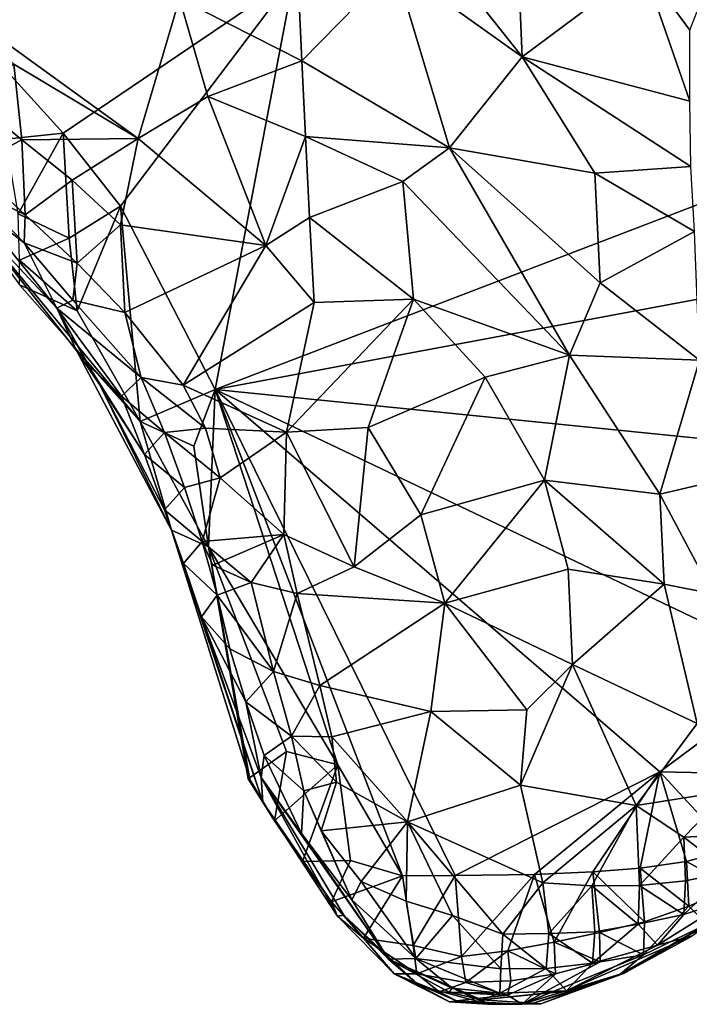
# Model space of a CAD drawing. Units: metres. Extents: x 22.74 to 28.21, y -0.53 to 2.06.
# Drawn here: x 25 to 25.29, y -0.32 to 0.1 of the extents above; entities that cross this region are included whole.
import ezdxf

# ---------------------------------------------------------------- set-up
doc = ezdxf.new("R2010")
doc.units = ezdxf.units.M

msp = doc.modelspace()

# ---------------------------------------------------------------- linework, layer by layer
at = {"layer": '1'}
for points in [[(25.1441, 0.17316, 9.73288), (25.21543, 0.08321, 9.66632), (25.21149, 0.17697, 9.7925)], [(25.21149, 0.17697, 9.7925), (25.21543, 0.08321, 9.66632), (25.26648, 0.12145, 9.76495)], [(25.1617, 0.12164, 9.67413), (25.21543, 0.08321, 9.66632), (25.1441, 0.17316, 9.73288)], [(25.26648, 0.12145, 9.76495), (25.28611, 0.09445, 9.74722), (25.29891, 0.12759, 9.78045)], [(25.12096, 0.11236, 9.64111), (25.12237, 0.08158, 9.6128), (25.1617, 0.12164, 9.67413)], [(25.1617, 0.12164, 9.67413), (25.12237, 0.08158, 9.6128), (25.18469, 0.0449, 9.60417)], [(25.1617, 0.12164, 9.67413), (25.18469, 0.0449, 9.60417), (25.21543, 0.08321, 9.66632)], [(25.26648, 0.12145, 9.76495), (25.21543, 0.08321, 9.66632), (25.28618, 0.06451, 9.7146)], [(25.28611, 0.09445, 9.74722), (25.26648, 0.12145, 9.76495), (25.28618, 0.06451, 9.7146)], [(25.02169, 0.05104, 9.25587), (24.97398, 0.10346, 9.25353), (25.11908, 0.11698, 9.25455)], [(25.02169, 0.05104, 9.25587), (25.11908, 0.11698, 9.25455), (25.0459, 0.02016, 9.25554)], [(25.0459, 0.02016, 9.25554), (25.11908, 0.11698, 9.25455), (25.08578, -0.05724, 9.25914)], [(25.08578, -0.05724, 9.25914), (25.11908, 0.11698, 9.25455), (25.5124, 0.10639, 9.25426)], [(25.12096, 0.11236, 9.64111), (25.07072, 0.10783, 9.62152), (25.12237, 0.08158, 9.6128)], [(24.9777, 0.10348, 9.61223), (25.05333, 0.04872, 9.58026), (25.07072, 0.10783, 9.62152)], [(25.07072, 0.10783, 9.62152), (25.05333, 0.04872, 9.58026), (25.08278, 0.06646, 9.59329)], [(25.07072, 0.10783, 9.62152), (25.08278, 0.06646, 9.59329), (25.12237, 0.08158, 9.6128)], [(25.08578, -0.05724, 9.25914), (25.5124, 0.10639, 9.25426), (25.56398, 0.03227, 9.25853)], [(24.99751, 0.04853, 9.25842), (24.97398, 0.10346, 9.25353), (25.02169, 0.05104, 9.25587)], [(24.9777, 0.10348, 9.61223), (25.00093, 0.08015, 9.6001), (25.05333, 0.04872, 9.58026)], [(25.21543, 0.08321, 9.66632), (25.18469, 0.0449, 9.60417), (25.24605, 0.03414, 9.63368)], [(25.21543, 0.08321, 9.66632), (25.24605, 0.03414, 9.63368), (25.28655, 0.03695, 9.67869)], [(25.21543, 0.08321, 9.66632), (25.28655, 0.03695, 9.67869), (25.28618, 0.06451, 9.7146)], [(25.00093, 0.08015, 9.6001), (24.98296, 0.06562, 9.58466), (25.00421, 0.04824, 9.57729)], [(25.00093, 0.08015, 9.6001), (25.00421, 0.04824, 9.57729), (25.05333, 0.04872, 9.58026)], [(25.12237, 0.08158, 9.6128), (25.08278, 0.06646, 9.59329), (25.12399, 0.04961, 9.58715)], [(25.12237, 0.08158, 9.6128), (25.12399, 0.04961, 9.58715), (25.18469, 0.0449, 9.60417)], [(24.98296, 0.06562, 9.58466), (24.98325, 0.03738, 9.54939), (25.00421, 0.04824, 9.57729)], [(25.08278, 0.06646, 9.59329), (25.05333, 0.04872, 9.58026), (25.1072, 0.00362, 9.56195)], [(25.08278, 0.06646, 9.59329), (25.1072, 0.00362, 9.56195), (25.12399, 0.04961, 9.58715)], [(25.00268, 0.01697, 9.26655), (24.99751, 0.04853, 9.25842), (25.02169, 0.05104, 9.25587)], [(25.00268, 0.01697, 9.26655), (25.02169, 0.05104, 9.25587), (25.02419, 0.00672, 9.26125)], [(25.02419, 0.00672, 9.26125), (25.02169, 0.05104, 9.25587), (25.0459, 0.02016, 9.25554)], [(25.00421, 0.04824, 9.57729), (24.98325, 0.03738, 9.54939), (25.00564, 0.01654, 9.55051)], [(25.00421, 0.04824, 9.57729), (25.02547, 0.03122, 9.5689), (25.05333, 0.04872, 9.58026)], [(25.00421, 0.04824, 9.57729), (25.00564, 0.01654, 9.55051), (25.02547, 0.03122, 9.5689)], [(25.02547, 0.03122, 9.5689), (25.04593, 0.01229, 9.5635), (25.05333, 0.04872, 9.58026)], [(25.05333, 0.04872, 9.58026), (25.04593, 0.01229, 9.5635), (25.1072, 0.00362, 9.56195)], [(25.12399, 0.04961, 9.58715), (25.1072, 0.00362, 9.56195), (25.12563, 0.01537, 9.56595)], [(25.12399, 0.04961, 9.58715), (25.12563, 0.01537, 9.56595), (25.16507, 0.0306, 9.585)], [(25.18469, 0.0449, 9.60417), (25.12399, 0.04961, 9.58715), (25.16507, 0.0306, 9.585)], [(25.18469, 0.0449, 9.60417), (25.16507, 0.0306, 9.585), (25.23528, -0.04267, 9.56149)], [(25.18469, 0.0449, 9.60417), (25.23528, -0.04267, 9.56149), (25.2483, -0.01219, 9.59173)], [(25.24605, 0.03414, 9.63368), (25.18469, 0.0449, 9.60417), (25.2483, -0.01219, 9.59173)], [(24.98325, 0.03738, 9.54939), (24.98303, 0.02761, 9.52274), (25.00564, 0.01654, 9.55051)], [(25.28655, 0.03695, 9.67869), (25.24605, 0.03414, 9.63368), (25.28807, 0.00948, 9.64415)], [(25.24605, 0.03414, 9.63368), (25.2483, -0.01219, 9.59173), (25.28807, 0.00948, 9.64415)], [(25.02547, 0.03122, 9.5689), (25.00564, 0.01654, 9.55051), (25.02765, -0.00388, 9.54997)], [(25.02547, 0.03122, 9.5689), (25.02765, -0.00388, 9.54997), (25.04593, 0.01229, 9.5635)], [(25.40781, -0.08968, 9.26034), (25.08578, -0.05724, 9.25914), (25.56398, 0.03227, 9.25853)], [(25.16507, 0.0306, 9.585), (25.12563, 0.01537, 9.56595), (25.16957, -0.01906, 9.55228)], [(25.16507, 0.0306, 9.585), (25.16957, -0.01906, 9.55228), (25.23528, -0.04267, 9.56149)], [(24.98303, 0.02761, 9.52274), (24.98291, 0.02184, 9.48848), (25.00517, 0.00474, 9.52756)], [(24.98303, 0.02761, 9.52274), (25.00517, 0.00474, 9.52756), (25.00564, 0.01654, 9.55051)], [(24.98291, 0.02184, 9.48848), (24.98126, 0.01735, 9.40391), (25.01903, -0.02289, 9.50524)], [(25.00517, 0.00474, 9.52756), (24.98291, 0.02184, 9.48848), (25.01903, -0.02289, 9.50524)], [(25.0033, -0.01297, 9.29359), (25.05421, -0.07074, 9.26343), (24.98126, 0.01735, 9.40391)], [(24.98126, 0.01735, 9.40391), (25.05421, -0.07074, 9.26343), (25.02733, -0.04073, 9.39823)], [(25.01903, -0.02289, 9.50524), (24.98126, 0.01735, 9.40391), (25.02733, -0.04073, 9.39823)], [(25.00329, -0.00259, 9.27577), (25.00268, 0.01697, 9.26655), (25.02419, 0.00672, 9.26125)], [(25.0276, -0.02398, 9.26637), (25.02419, 0.00672, 9.26125), (25.0459, 0.02016, 9.25554)], [(25.0276, -0.02398, 9.26637), (25.0459, 0.02016, 9.25554), (25.05421, -0.07074, 9.26343)], [(25.05421, -0.07074, 9.26343), (25.0459, 0.02016, 9.25554), (25.08578, -0.05724, 9.25914)], [(25.00564, 0.01654, 9.55051), (25.00517, 0.00474, 9.52756), (25.02765, -0.00388, 9.54997)], [(25.12757, -0.02053, 9.54697), (25.12563, 0.01537, 9.56595), (25.1072, 0.00362, 9.56195)], [(25.12563, 0.01537, 9.56595), (25.12757, -0.02053, 9.54697), (25.16957, -0.01906, 9.55228)], [(25.04593, 0.01229, 9.5635), (25.02765, -0.00388, 9.54997), (25.04767, -0.02474, 9.5483)], [(25.1072, 0.00362, 9.56195), (25.04593, 0.01229, 9.5635), (25.04767, -0.02474, 9.5483)], [(25.28807, 0.00948, 9.64415), (25.2483, -0.01219, 9.59173), (25.29019, -0.04485, 9.5949)], [(25.00329, -0.00259, 9.27577), (25.02419, 0.00672, 9.26125), (25.0276, -0.02398, 9.26637)], [(25.02575, -0.01949, 9.53308), (25.00517, 0.00474, 9.52756), (25.01903, -0.02289, 9.50524)], [(25.00517, 0.00474, 9.52756), (25.02575, -0.01949, 9.53308), (25.02765, -0.00388, 9.54997)], [(25.07226, -0.05538, 9.53349), (25.1072, 0.00362, 9.56195), (25.04767, -0.02474, 9.5483)], [(25.1072, 0.00362, 9.56195), (25.07226, -0.05538, 9.53349), (25.12757, -0.02053, 9.54697)], [(25.0033, -0.01297, 9.29359), (25.00329, -0.00259, 9.27577), (25.0276, -0.02398, 9.26637)], [(25.02765, -0.00388, 9.54997), (25.02575, -0.01949, 9.53308), (25.04767, -0.02474, 9.5483)], [(25.23528, -0.04267, 9.56149), (25.29019, -0.04485, 9.5949), (25.2483, -0.01219, 9.59173)], [(25.05421, -0.07074, 9.26343), (25.0033, -0.01297, 9.29359), (25.0276, -0.02398, 9.26637)], [(25.05461, -0.05208, 9.52546), (25.02575, -0.01949, 9.53308), (25.01903, -0.02289, 9.50524)], [(25.02575, -0.01949, 9.53308), (25.05461, -0.05208, 9.52546), (25.04767, -0.02474, 9.5483)], [(25.07226, -0.05538, 9.53349), (25.11587, -0.07526, 9.51992), (25.12757, -0.02053, 9.54697)], [(25.11587, -0.07526, 9.51992), (25.15032, -0.07323, 9.52218), (25.16957, -0.01906, 9.55228)], [(25.12757, -0.02053, 9.54697), (25.11587, -0.07526, 9.51992), (25.16957, -0.01906, 9.55228)], [(25.15032, -0.07323, 9.52218), (25.19972, -0.05204, 9.54159), (25.16957, -0.01906, 9.55228)], [(25.16957, -0.01906, 9.55228), (25.19972, -0.05204, 9.54159), (25.23528, -0.04267, 9.56149)], [(25.03729, -0.05555, 9.42521), (25.01903, -0.02289, 9.50524), (25.02733, -0.04073, 9.39823)], [(25.01903, -0.02289, 9.50524), (25.03729, -0.05555, 9.42521), (25.03189, -0.04655, 9.47384)], [(25.0463, -0.06004, 9.49699), (25.05461, -0.05208, 9.52546), (25.01903, -0.02289, 9.50524)], [(25.0463, -0.06004, 9.49699), (25.01903, -0.02289, 9.50524), (25.03189, -0.04655, 9.47384)], [(25.04767, -0.02474, 9.5483), (25.05461, -0.05208, 9.52546), (25.07226, -0.05538, 9.53349)], [(25.0674, -0.11664, 9.42517), (25.03729, -0.05555, 9.42521), (25.02733, -0.04073, 9.39823)], [(25.0674, -0.11664, 9.42517), (25.02733, -0.04073, 9.39823), (25.05421, -0.07074, 9.26343)], [(25.19972, -0.05204, 9.54159), (25.22478, -0.09545, 9.52835), (25.23528, -0.04267, 9.56149)], [(25.23528, -0.04267, 9.56149), (25.22478, -0.09545, 9.52835), (25.27347, -0.10141, 9.54946)], [(25.23528, -0.04267, 9.56149), (25.27347, -0.10141, 9.54946), (25.29019, -0.04485, 9.5949)], [(25.29019, -0.04485, 9.5949), (25.27347, -0.10141, 9.54946), (25.31371, -0.09202, 9.58128)], [(25.03729, -0.05555, 9.42521), (25.05605, -0.08457, 9.48182), (25.03189, -0.04655, 9.47384)], [(25.05605, -0.08457, 9.48182), (25.0463, -0.06004, 9.49699), (25.03189, -0.04655, 9.47384)], [(25.05461, -0.05208, 9.52546), (25.0463, -0.06004, 9.49699), (25.06451, -0.07534, 9.51202)], [(25.05461, -0.05208, 9.52546), (25.06451, -0.07534, 9.51202), (25.08175, -0.07354, 9.52188)], [(25.07226, -0.05538, 9.53349), (25.05461, -0.05208, 9.52546), (25.08175, -0.07354, 9.52188)], [(25.15032, -0.07323, 9.52218), (25.17267, -0.11017, 9.50926), (25.19972, -0.05204, 9.54159)], [(25.19972, -0.05204, 9.54159), (25.17267, -0.11017, 9.50926), (25.22478, -0.09545, 9.52835)], [(25.05605, -0.08457, 9.48182), (25.03729, -0.05555, 9.42521), (25.06451, -0.10806, 9.46977)], [(25.06451, -0.10806, 9.46977), (25.03729, -0.05555, 9.42521), (25.0674, -0.11664, 9.42517)], [(25.07684, -0.08118, 9.26062), (25.05421, -0.07074, 9.26343), (25.08578, -0.05724, 9.25914)], [(25.07226, -0.05538, 9.53349), (25.08175, -0.07354, 9.52188), (25.11587, -0.07526, 9.51992)], [(25.08296, -0.12356, 9.26154), (25.07684, -0.08118, 9.26062), (25.08578, -0.05724, 9.25914)], [(25.13757, -0.21564, 9.26223), (25.08296, -0.12356, 9.26154), (25.08578, -0.05724, 9.25914)], [(25.16483, -0.26258, 9.26243), (25.13757, -0.21564, 9.26223), (25.08578, -0.05724, 9.25914)], [(25.18705, -0.26239, 9.26197), (25.16483, -0.26258, 9.26243), (25.08578, -0.05724, 9.25914)], [(25.18705, -0.26239, 9.26197), (25.08578, -0.05724, 9.25914), (25.27346, -0.21866, 9.26184)], [(25.27346, -0.21866, 9.26184), (25.08578, -0.05724, 9.25914), (25.33238, -0.17479, 9.26074)], [(25.33238, -0.17479, 9.26074), (25.08578, -0.05724, 9.25914), (25.40781, -0.08968, 9.26034)], [(25.0463, -0.06004, 9.49699), (25.05605, -0.08457, 9.48182), (25.06451, -0.07534, 9.51202)], [(25.05421, -0.07074, 9.26343), (25.07684, -0.08118, 9.26062), (25.08296, -0.12356, 9.26154)], [(25.0674, -0.11664, 9.42517), (25.05421, -0.07074, 9.26343), (25.08296, -0.12356, 9.26154)], [(25.08175, -0.07354, 9.52188), (25.06451, -0.07534, 9.51202), (25.08792, -0.09448, 9.51279)], [(25.08175, -0.07354, 9.52188), (25.08792, -0.09448, 9.51279), (25.11587, -0.07526, 9.51992)], [(25.11587, -0.07526, 9.51992), (25.14449, -0.13208, 9.50147), (25.15032, -0.07323, 9.52218)], [(25.15032, -0.07323, 9.52218), (25.14449, -0.13208, 9.50147), (25.17267, -0.11017, 9.50926)], [(25.06451, -0.07534, 9.51202), (25.05605, -0.08457, 9.48182), (25.07287, -0.09862, 9.50044)], [(25.06451, -0.07534, 9.51202), (25.07287, -0.09862, 9.50044), (25.08792, -0.09448, 9.51279)], [(25.11587, -0.07526, 9.51992), (25.08792, -0.09448, 9.51279), (25.11479, -0.11835, 9.50859)], [(25.11587, -0.07526, 9.51992), (25.11479, -0.11835, 9.50859), (25.14449, -0.13208, 9.50147)], [(25.05605, -0.08457, 9.48182), (25.06451, -0.10806, 9.46977), (25.07287, -0.09862, 9.50044)], [(25.07287, -0.09862, 9.50044), (25.08032, -0.12141, 9.49154), (25.08792, -0.09448, 9.51279)], [(25.08792, -0.09448, 9.51279), (25.08032, -0.12141, 9.49154), (25.11479, -0.11835, 9.50859)], [(25.17267, -0.11017, 9.50926), (25.18274, -0.14738, 9.4995), (25.22478, -0.09545, 9.52835)], [(25.22478, -0.09545, 9.52835), (25.18274, -0.14738, 9.4995), (25.23475, -0.13299, 9.51785)], [(25.22478, -0.09545, 9.52835), (25.23475, -0.13299, 9.51785), (25.27523, -0.13933, 9.53665)], [(25.22478, -0.09545, 9.52835), (25.27523, -0.13933, 9.53665), (25.27347, -0.10141, 9.54946)], [(25.27347, -0.10141, 9.54946), (25.29589, -0.14342, 9.5477), (25.31371, -0.09202, 9.58128)], [(25.07287, -0.09862, 9.50044), (25.06451, -0.10806, 9.46977), (25.08032, -0.12141, 9.49154)], [(25.27347, -0.10141, 9.54946), (25.27523, -0.13933, 9.53665), (25.29589, -0.14342, 9.5477)], [(25.06451, -0.10806, 9.46977), (25.0674, -0.11664, 9.42517), (25.07244, -0.13072, 9.45932)], [(25.06451, -0.10806, 9.46977), (25.07244, -0.13072, 9.45932), (25.08032, -0.12141, 9.49154)], [(25.14449, -0.13208, 9.50147), (25.18274, -0.14738, 9.4995), (25.17267, -0.11017, 9.50926)], [(25.07244, -0.13072, 9.45932), (25.0674, -0.11664, 9.42517), (25.08002, -0.15321, 9.44961)], [(25.10592, -0.23147, 9.33098), (25.08002, -0.15321, 9.44961), (25.0674, -0.11664, 9.42517)], [(25.0674, -0.11664, 9.42517), (25.10041, -0.2219, 9.29918), (25.10592, -0.23147, 9.33098)], [(25.0674, -0.11664, 9.42517), (25.08296, -0.12356, 9.26154), (25.10041, -0.2219, 9.29918)], [(25.11479, -0.11835, 9.50859), (25.08032, -0.12141, 9.49154), (25.08487, -0.13141, 9.51573)], [(25.10108, -0.13874, 9.50042), (25.11479, -0.11835, 9.50859), (25.08487, -0.13141, 9.51573)], [(25.11479, -0.11835, 9.50859), (25.10108, -0.13874, 9.50042), (25.12043, -0.14337, 9.5016)], [(25.11479, -0.11835, 9.50859), (25.12043, -0.14337, 9.5016), (25.14449, -0.13208, 9.50147)], [(25.08032, -0.12141, 9.49154), (25.07244, -0.13072, 9.45932), (25.08661, -0.14407, 9.4837)], [(25.08487, -0.13141, 9.51573), (25.08032, -0.12141, 9.49154), (25.10108, -0.13874, 9.50042)], [(25.08032, -0.12141, 9.49154), (25.08661, -0.14407, 9.4837), (25.10108, -0.13874, 9.50042)], [(25.09981, -0.2215, 9.27953), (25.10041, -0.2219, 9.29918), (25.08296, -0.12356, 9.26154)], [(25.11589, -0.21004, 9.26425), (25.09981, -0.2215, 9.27953), (25.08296, -0.12356, 9.26154)], [(25.11589, -0.21004, 9.26425), (25.08296, -0.12356, 9.26154), (25.13757, -0.21564, 9.26223)], [(25.07244, -0.13072, 9.45932), (25.08002, -0.15321, 9.44961), (25.08661, -0.14407, 9.4837)], [(25.14449, -0.13208, 9.50147), (25.12043, -0.14337, 9.5016), (25.18274, -0.14738, 9.4995)], [(25.23475, -0.13299, 9.51785), (25.18274, -0.14738, 9.4995), (25.23659, -0.17326, 9.51092)], [(25.23475, -0.13299, 9.51785), (25.23659, -0.17326, 9.51092), (25.27523, -0.13933, 9.53665)], [(25.10108, -0.13874, 9.50042), (25.08661, -0.14407, 9.4837), (25.11047, -0.1763, 9.49217)], [(25.10108, -0.13874, 9.50042), (25.11047, -0.1763, 9.49217), (25.12043, -0.14337, 9.5016)], [(25.27523, -0.13933, 9.53665), (25.23659, -0.17326, 9.51092), (25.28927, -0.1982, 9.5343)], [(25.27523, -0.13933, 9.53665), (25.28927, -0.1982, 9.5343), (25.29589, -0.14342, 9.5477)], [(25.08661, -0.14407, 9.4837), (25.08002, -0.15321, 9.44961), (25.09196, -0.16673, 9.47659)], [(25.08661, -0.14407, 9.4837), (25.09196, -0.16673, 9.47659), (25.11047, -0.1763, 9.49217)], [(25.12043, -0.14337, 9.5016), (25.11047, -0.1763, 9.49217), (25.12995, -0.18209, 9.49344)], [(25.12043, -0.14337, 9.5016), (25.12995, -0.18209, 9.49344), (25.18274, -0.14738, 9.4995)], [(25.18274, -0.14738, 9.4995), (25.12995, -0.18209, 9.49344), (25.17687, -0.19319, 9.495)], [(25.18274, -0.14738, 9.4995), (25.17687, -0.19319, 9.495), (25.21738, -0.19247, 9.50347)], [(25.18274, -0.14738, 9.4995), (25.21738, -0.19247, 9.50347), (25.23659, -0.17326, 9.51092)], [(25.08002, -0.15321, 9.44961), (25.10592, -0.23147, 9.33098), (25.10522, -0.22101, 9.42585)], [(25.09196, -0.16673, 9.47659), (25.08002, -0.15321, 9.44961), (25.09877, -0.18902, 9.46833)], [(25.08002, -0.15321, 9.44961), (25.10522, -0.22101, 9.42585), (25.09877, -0.18902, 9.46833)], [(25.09196, -0.16673, 9.47659), (25.09877, -0.18902, 9.46833), (25.11047, -0.1763, 9.49217)], [(25.21467, -0.2242, 9.50577), (25.26343, -0.23276, 9.52238), (25.23659, -0.17326, 9.51092)], [(25.21738, -0.19247, 9.50347), (25.21467, -0.2242, 9.50577), (25.23659, -0.17326, 9.51092)], [(25.23659, -0.17326, 9.51092), (25.26343, -0.23276, 9.52238), (25.28927, -0.1982, 9.5343)], [(25.11047, -0.1763, 9.49217), (25.09877, -0.18902, 9.46833), (25.118, -0.20348, 9.48442)], [(25.11047, -0.1763, 9.49217), (25.118, -0.20348, 9.48442), (25.12995, -0.18209, 9.49344)], [(25.30005, -0.21918, 9.26226), (25.27346, -0.21866, 9.26184), (25.33238, -0.17479, 9.26074)], [(25.12995, -0.18209, 9.49344), (25.118, -0.20348, 9.48442), (25.13506, -0.20378, 9.49306)], [(25.12995, -0.18209, 9.49344), (25.13506, -0.20378, 9.49306), (25.17687, -0.19319, 9.495)], [(25.10522, -0.22101, 9.42585), (25.10657, -0.21177, 9.45816), (25.09877, -0.18902, 9.46833)], [(25.09877, -0.18902, 9.46833), (25.10657, -0.21177, 9.45816), (25.118, -0.20348, 9.48442)], [(25.16705, -0.23971, 9.4985), (25.17687, -0.19319, 9.495), (25.13506, -0.20378, 9.49306)], [(25.17687, -0.19319, 9.495), (25.16705, -0.23971, 9.4985), (25.21467, -0.2242, 9.50577)], [(25.17687, -0.19319, 9.495), (25.21467, -0.2242, 9.50577), (25.21738, -0.19247, 9.50347)], [(25.26343, -0.23276, 9.52238), (25.30252, -0.22668, 9.53586), (25.28927, -0.1982, 9.5343)], [(25.10657, -0.21177, 9.45816), (25.1233, -0.22658, 9.47683), (25.118, -0.20348, 9.48442)], [(25.1233, -0.22658, 9.47683), (25.13701, -0.22299, 9.49247), (25.118, -0.20348, 9.48442)], [(25.118, -0.20348, 9.48442), (25.13701, -0.22299, 9.49247), (25.13506, -0.20378, 9.49306)], [(25.13701, -0.22299, 9.49247), (25.16705, -0.23971, 9.4985), (25.13506, -0.20378, 9.49306)], [(25.11086, -0.23927, 9.28076), (25.09981, -0.2215, 9.27953), (25.11589, -0.21004, 9.26425)], [(25.12231, -0.24471, 9.44521), (25.10657, -0.21177, 9.45816), (25.10522, -0.22101, 9.42585)], [(25.10657, -0.21177, 9.45816), (25.12231, -0.24471, 9.44521), (25.1233, -0.22658, 9.47683)], [(25.11086, -0.23927, 9.28076), (25.11589, -0.21004, 9.26425), (25.13757, -0.21564, 9.26223)], [(25.12265, -0.25641, 9.26169), (25.11086, -0.23927, 9.28076), (25.13757, -0.21564, 9.26223)], [(25.12265, -0.25641, 9.26169), (25.13757, -0.21564, 9.26223), (25.14291, -0.25601, 9.26377)], [(25.14291, -0.25601, 9.26377), (25.13757, -0.21564, 9.26223), (25.16483, -0.26258, 9.26243)], [(25.22059, -0.26201, 9.26242), (25.18705, -0.26239, 9.26197), (25.27346, -0.21866, 9.26184)], [(25.22059, -0.26201, 9.26242), (25.27346, -0.21866, 9.26184), (25.24525, -0.26078, 9.26401)], [(25.24525, -0.26078, 9.26401), (25.27346, -0.21866, 9.26184), (25.26516, -0.25928, 9.26529)], [(25.26516, -0.25928, 9.26529), (25.27346, -0.21866, 9.26184), (25.28473, -0.25643, 9.2672)], [(25.27346, -0.21866, 9.26184), (25.30005, -0.21918, 9.26226), (25.30361, -0.25123, 9.2692)], [(25.30361, -0.25123, 9.2692), (25.28473, -0.25643, 9.2672), (25.27346, -0.21866, 9.26184)], [(25.10041, -0.2219, 9.29918), (25.09981, -0.2215, 9.27953), (25.11086, -0.23927, 9.28076)], [(25.10041, -0.2219, 9.29918), (25.11086, -0.23927, 9.28076), (25.10592, -0.23147, 9.33098)], [(25.10592, -0.23147, 9.33098), (25.1375, -0.2795, 9.32218), (25.10522, -0.22101, 9.42585)], [(25.10522, -0.22101, 9.42585), (25.1375, -0.2795, 9.32218), (25.14007, -0.2791, 9.37682)], [(25.12231, -0.24471, 9.44521), (25.10522, -0.22101, 9.42585), (25.15899, -0.29767, 9.42884)], [(25.10522, -0.22101, 9.42585), (25.14007, -0.2791, 9.37682), (25.15899, -0.29767, 9.42884)], [(25.1233, -0.22658, 9.47683), (25.13055, -0.24347, 9.50104), (25.13701, -0.22299, 9.49247)], [(25.13701, -0.22299, 9.49247), (25.13055, -0.24347, 9.50104), (25.16705, -0.23971, 9.4985)], [(25.21467, -0.2242, 9.50577), (25.16705, -0.23971, 9.4985), (25.22408, -0.26552, 9.51448)], [(25.21467, -0.2242, 9.50577), (25.22408, -0.26552, 9.51448), (25.26343, -0.23276, 9.52238)], [(25.1233, -0.22658, 9.47683), (25.12231, -0.24471, 9.44521), (25.14344, -0.27263, 9.46311)], [(25.13055, -0.24347, 9.50104), (25.1233, -0.22658, 9.47683), (25.14344, -0.27263, 9.46311)], [(25.26343, -0.23276, 9.52238), (25.28359, -0.24617, 9.52773), (25.30252, -0.22668, 9.53586)], [(25.30252, -0.22668, 9.53586), (25.28359, -0.24617, 9.52773), (25.31683, -0.24453, 9.53021)], [(25.11086, -0.23927, 9.28076), (25.12265, -0.25641, 9.26169), (25.10592, -0.23147, 9.33098)], [(25.10592, -0.23147, 9.33098), (25.12265, -0.25641, 9.26169), (25.13493, -0.27343, 9.28367)], [(25.10592, -0.23147, 9.33098), (25.13493, -0.27343, 9.28367), (25.1375, -0.2795, 9.32218)], [(25.26343, -0.23276, 9.52238), (25.22408, -0.26552, 9.51448), (25.24476, -0.26669, 9.51856)], [(25.26343, -0.23276, 9.52238), (25.24476, -0.26669, 9.51856), (25.2649, -0.26666, 9.52167)], [(25.26343, -0.23276, 9.52238), (25.2649, -0.26666, 9.52167), (25.28359, -0.24617, 9.52773)], [(25.13055, -0.24347, 9.50104), (25.1474, -0.26491, 9.48377), (25.16705, -0.23971, 9.4985)], [(25.1474, -0.26491, 9.48377), (25.16642, -0.27326, 9.49655), (25.16705, -0.23971, 9.4985)], [(25.16705, -0.23971, 9.4985), (25.16642, -0.27326, 9.49655), (25.18594, -0.27931, 9.50212)], [(25.16705, -0.23971, 9.4985), (25.18594, -0.27931, 9.50212), (25.20725, -0.2871, 9.50802)], [(25.16705, -0.23971, 9.4985), (25.20725, -0.2871, 9.50802), (25.22408, -0.26552, 9.51448)], [(25.12231, -0.24471, 9.44521), (25.15899, -0.29767, 9.42884), (25.14344, -0.27263, 9.46311)], [(25.13055, -0.24347, 9.50104), (25.14344, -0.27263, 9.46311), (25.1474, -0.26491, 9.48377)], [(25.31683, -0.24453, 9.53021), (25.28359, -0.24617, 9.52773), (25.30252, -0.26082, 9.51952)], [(25.28359, -0.24617, 9.52773), (25.2649, -0.26666, 9.52167), (25.2843, -0.26462, 9.52191)], [(25.28359, -0.24617, 9.52773), (25.2843, -0.26462, 9.52191), (25.30252, -0.26082, 9.51952)], [(25.28473, -0.25643, 9.2672), (25.30361, -0.25123, 9.2692), (25.30461, -0.26725, 9.28312)], [(25.13493, -0.27343, 9.28367), (25.12265, -0.25641, 9.26169), (25.14291, -0.25601, 9.26377)], [(25.13493, -0.27343, 9.28367), (25.14291, -0.25601, 9.26377), (25.16483, -0.26258, 9.26243)], [(25.26516, -0.25928, 9.26529), (25.28473, -0.25643, 9.2672), (25.28568, -0.27537, 9.27899)], [(25.28568, -0.27537, 9.27899), (25.28473, -0.25643, 9.2672), (25.30461, -0.26725, 9.28312)], [(25.22894, -0.29047, 9.27092), (25.22059, -0.26201, 9.26242), (25.24525, -0.26078, 9.26401)], [(25.22894, -0.29047, 9.27092), (25.24525, -0.26078, 9.26401), (25.24803, -0.2865, 9.27316)], [(25.24525, -0.26078, 9.26401), (25.26516, -0.25928, 9.26529), (25.26695, -0.28187, 9.27571)], [(25.24803, -0.2865, 9.27316), (25.24525, -0.26078, 9.26401), (25.26695, -0.28187, 9.27571)], [(25.26695, -0.28187, 9.27571), (25.26516, -0.25928, 9.26529), (25.28568, -0.27537, 9.27899)], [(25.2843, -0.26462, 9.52191), (25.28357, -0.2789, 9.50835), (25.30252, -0.26082, 9.51952)], [(25.30252, -0.26082, 9.51952), (25.28357, -0.2789, 9.50835), (25.30332, -0.27254, 9.49477)], [(25.14836, -0.28887, 9.28452), (25.13493, -0.27343, 9.28367), (25.16483, -0.26258, 9.26243)], [(25.1474, -0.26491, 9.48377), (25.14344, -0.27263, 9.46311), (25.17048, -0.29739, 9.48278)], [(25.16642, -0.27326, 9.49655), (25.1474, -0.26491, 9.48377), (25.17048, -0.29739, 9.48278)], [(25.14836, -0.28887, 9.28452), (25.16483, -0.26258, 9.26243), (25.16939, -0.29199, 9.27047)], [(25.16939, -0.29199, 9.27047), (25.16483, -0.26258, 9.26243), (25.18705, -0.26239, 9.26197)], [(25.16939, -0.29199, 9.27047), (25.18705, -0.26239, 9.26197), (25.18981, -0.29662, 9.26921)], [(25.18981, -0.29662, 9.26921), (25.18705, -0.26239, 9.26197), (25.22059, -0.26201, 9.26242)], [(25.18981, -0.29662, 9.26921), (25.22059, -0.26201, 9.26242), (25.20929, -0.29417, 9.26963)], [(25.22408, -0.26552, 9.51448), (25.20725, -0.2871, 9.50802), (25.22657, -0.28686, 9.51265)], [(25.20929, -0.29417, 9.26963), (25.22059, -0.26201, 9.26242), (25.22894, -0.29047, 9.27092)], [(25.22408, -0.26552, 9.51448), (25.22657, -0.28686, 9.51265), (25.24476, -0.26669, 9.51856)], [(25.2843, -0.26462, 9.52191), (25.2649, -0.26666, 9.52167), (25.28357, -0.2789, 9.50835)], [(25.24476, -0.26669, 9.51856), (25.22657, -0.28686, 9.51265), (25.24602, -0.28611, 9.51457)], [(25.2649, -0.26666, 9.52167), (25.24476, -0.26669, 9.51856), (25.26428, -0.28285, 9.51506)], [(25.24476, -0.26669, 9.51856), (25.24602, -0.28611, 9.51457), (25.26428, -0.28285, 9.51506)], [(25.2649, -0.26666, 9.52167), (25.26428, -0.28285, 9.51506), (25.28357, -0.2789, 9.50835)], [(25.29329, -0.28286, 9.30435), (25.28568, -0.27537, 9.27899), (25.30461, -0.26725, 9.28312)], [(25.1375, -0.2795, 9.32218), (25.13493, -0.27343, 9.28367), (25.14836, -0.28887, 9.28452)], [(25.17048, -0.29739, 9.48278), (25.14344, -0.27263, 9.46311), (25.15899, -0.29767, 9.42884)], [(25.16642, -0.27326, 9.49655), (25.17048, -0.29739, 9.48278), (25.18594, -0.27931, 9.50212)], [(25.28357, -0.2789, 9.50835), (25.27252, -0.29176, 9.48927), (25.30332, -0.27254, 9.49477)], [(25.27252, -0.29176, 9.48927), (25.28721, -0.28778, 9.45977), (25.30332, -0.27254, 9.49477)], [(25.26664, -0.2958, 9.29883), (25.26695, -0.28187, 9.27571), (25.28568, -0.27537, 9.27899)], [(25.29329, -0.28286, 9.30435), (25.26664, -0.2958, 9.29883), (25.28568, -0.27537, 9.27899)], [(25.14007, -0.2791, 9.37682), (25.1375, -0.2795, 9.32218), (25.16141, -0.30395, 9.31732)], [(25.1375, -0.2795, 9.32218), (25.14836, -0.28887, 9.28452), (25.16141, -0.30395, 9.31732)], [(25.14007, -0.2791, 9.37682), (25.16141, -0.30395, 9.31732), (25.17193, -0.30877, 9.40571)], [(25.15899, -0.29767, 9.42884), (25.14007, -0.2791, 9.37682), (25.17193, -0.30877, 9.40571)], [(25.18594, -0.27931, 9.50212), (25.17048, -0.29739, 9.48278), (25.20638, -0.30173, 9.50213)], [(25.20725, -0.2871, 9.50802), (25.18594, -0.27931, 9.50212), (25.20638, -0.30173, 9.50213)], [(25.26664, -0.2958, 9.29883), (25.24803, -0.2865, 9.27316), (25.26695, -0.28187, 9.27571)], [(25.25677, -0.30409, 9.33263), (25.29329, -0.28286, 9.30435), (25.2951, -0.28212, 9.38148)], [(25.25811, -0.30369, 9.4241), (25.25677, -0.30409, 9.33263), (25.2951, -0.28212, 9.38148)], [(25.28721, -0.28778, 9.45977), (25.25811, -0.30369, 9.4241), (25.2951, -0.28212, 9.38148)], [(25.26428, -0.28285, 9.51506), (25.27252, -0.29176, 9.48927), (25.28357, -0.2789, 9.50835)], [(25.24602, -0.28611, 9.51457), (25.22657, -0.28686, 9.51265), (25.24505, -0.29932, 9.50035)], [(25.24833, -0.29885, 9.28864), (25.22894, -0.29047, 9.27092), (25.24803, -0.2865, 9.27316)], [(25.24602, -0.28611, 9.51457), (25.24505, -0.29932, 9.50035), (25.26428, -0.28285, 9.51506)], [(25.26428, -0.28285, 9.51506), (25.24505, -0.29932, 9.50035), (25.27252, -0.29176, 9.48927)], [(25.24833, -0.29885, 9.28864), (25.24803, -0.2865, 9.27316), (25.26664, -0.2958, 9.29883)], [(25.25677, -0.30409, 9.33263), (25.26664, -0.2958, 9.29883), (25.29329, -0.28286, 9.30435)], [(25.16141, -0.30395, 9.31732), (25.14836, -0.28887, 9.28452), (25.17098, -0.30382, 9.28481)], [(25.14836, -0.28887, 9.28452), (25.16939, -0.29199, 9.27047), (25.17098, -0.30382, 9.28481)], [(25.20725, -0.2871, 9.50802), (25.20638, -0.30173, 9.50213), (25.22554, -0.3016, 9.5041)], [(25.22657, -0.28686, 9.51265), (25.20725, -0.2871, 9.50802), (25.22554, -0.3016, 9.5041)], [(25.20929, -0.29417, 9.26963), (25.22894, -0.29047, 9.27092), (25.22945, -0.3039, 9.28585)], [(25.22657, -0.28686, 9.51265), (25.22554, -0.3016, 9.5041), (25.24505, -0.29932, 9.50035)], [(25.22945, -0.3039, 9.28585), (25.22894, -0.29047, 9.27092), (25.24833, -0.29885, 9.28864)], [(25.23415, -0.31109, 9.46641), (25.25811, -0.30369, 9.4241), (25.28721, -0.28778, 9.45977)], [(25.27252, -0.29176, 9.48927), (25.23415, -0.31109, 9.46641), (25.28721, -0.28778, 9.45977)], [(25.17098, -0.30382, 9.28481), (25.16939, -0.29199, 9.27047), (25.18981, -0.29662, 9.26921)], [(25.19155, -0.30749, 9.28339), (25.18981, -0.29662, 9.26921), (25.20929, -0.29417, 9.26963)], [(25.19155, -0.30749, 9.28339), (25.20929, -0.29417, 9.26963), (25.21061, -0.30691, 9.28394)], [(25.21061, -0.30691, 9.28394), (25.20929, -0.29417, 9.26963), (25.22945, -0.3039, 9.28585)], [(25.24505, -0.29932, 9.50035), (25.23415, -0.31109, 9.46641), (25.27252, -0.29176, 9.48927)], [(25.17048, -0.29739, 9.48278), (25.15899, -0.29767, 9.42884), (25.1859, -0.30996, 9.4682)], [(25.15899, -0.29767, 9.42884), (25.17193, -0.30877, 9.40571), (25.20086, -0.31668, 9.41084)], [(25.18459, -0.31163, 9.44798), (25.15899, -0.29767, 9.42884), (25.19824, -0.31493, 9.4358)], [(25.19824, -0.31493, 9.4358), (25.15899, -0.29767, 9.42884), (25.20086, -0.31668, 9.41084)], [(25.15899, -0.29767, 9.42884), (25.18459, -0.31163, 9.44798), (25.1859, -0.30996, 9.4682)], [(25.17048, -0.29739, 9.48278), (25.1859, -0.30996, 9.4682), (25.20589, -0.31209, 9.47537)], [(25.17048, -0.29739, 9.48278), (25.20589, -0.31209, 9.47537), (25.20638, -0.30173, 9.50213)], [(25.17098, -0.30382, 9.28481), (25.18981, -0.29662, 9.26921), (25.19155, -0.30749, 9.28339)], [(25.25677, -0.30409, 9.33263), (25.21537, -0.31675, 9.32449), (25.26664, -0.2958, 9.29883)], [(25.26664, -0.2958, 9.29883), (25.21537, -0.31675, 9.32449), (25.24833, -0.29885, 9.28864)], [(25.21537, -0.31675, 9.32449), (25.22945, -0.3039, 9.28585), (25.24833, -0.29885, 9.28864)], [(25.22554, -0.3016, 9.5041), (25.20589, -0.31209, 9.47537), (25.23415, -0.31109, 9.46641)], [(25.20638, -0.30173, 9.50213), (25.20589, -0.31209, 9.47537), (25.22554, -0.3016, 9.5041)], [(25.22554, -0.3016, 9.5041), (25.23415, -0.31109, 9.46641), (25.24505, -0.29932, 9.50035)], [(25.16141, -0.30395, 9.31732), (25.17098, -0.30382, 9.28481), (25.18028, -0.31148, 9.3047)], [(25.16141, -0.30395, 9.31732), (25.18028, -0.31148, 9.3047), (25.18773, -0.3153, 9.32422)], [(25.18472, -0.31567, 9.35404), (25.16141, -0.30395, 9.31732), (25.18773, -0.3153, 9.32422)], [(25.16141, -0.30395, 9.31732), (25.18472, -0.31567, 9.35404), (25.17193, -0.30877, 9.40571)], [(25.18028, -0.31148, 9.3047), (25.17098, -0.30382, 9.28481), (25.19155, -0.30749, 9.28339)], [(25.18028, -0.31148, 9.3047), (25.19155, -0.30749, 9.28339), (25.20925, -0.31289, 9.3034)], [(25.20925, -0.31289, 9.3034), (25.19155, -0.30749, 9.28339), (25.21061, -0.30691, 9.28394)], [(25.20925, -0.31289, 9.3034), (25.21061, -0.30691, 9.28394), (25.22945, -0.3039, 9.28585)], [(25.21537, -0.31675, 9.32449), (25.20925, -0.31289, 9.3034), (25.22945, -0.3039, 9.28585)], [(25.22325, -0.31657, 9.37542), (25.21537, -0.31675, 9.32449), (25.25677, -0.30409, 9.33263)], [(25.22007, -0.31628, 9.41471), (25.22325, -0.31657, 9.37542), (25.25811, -0.30369, 9.4241)], [(25.23829, -0.31076, 9.43273), (25.22007, -0.31628, 9.41471), (25.25811, -0.30369, 9.4241)], [(25.22325, -0.31657, 9.37542), (25.25677, -0.30409, 9.33263), (25.25811, -0.30369, 9.4241)], [(25.23415, -0.31109, 9.46641), (25.23829, -0.31076, 9.43273), (25.25811, -0.30369, 9.4241)], [(25.17193, -0.30877, 9.40571), (25.18472, -0.31567, 9.35404), (25.20086, -0.31668, 9.41084)], [(25.18773, -0.3153, 9.32422), (25.18028, -0.31148, 9.3047), (25.20925, -0.31289, 9.3034)], [(25.1859, -0.30996, 9.4682), (25.18459, -0.31163, 9.44798), (25.20589, -0.31209, 9.47537)], [(25.18459, -0.31163, 9.44798), (25.19824, -0.31493, 9.4358), (25.20589, -0.31209, 9.47537)], [(25.19824, -0.31493, 9.4358), (25.22007, -0.31628, 9.41471), (25.23829, -0.31076, 9.43273)], [(25.23415, -0.31109, 9.46641), (25.19824, -0.31493, 9.4358), (25.23829, -0.31076, 9.43273)], [(25.20589, -0.31209, 9.47537), (25.19824, -0.31493, 9.4358), (25.23415, -0.31109, 9.46641)], [(25.18472, -0.31567, 9.35404), (25.18773, -0.3153, 9.32422), (25.21537, -0.31675, 9.32449)], [(25.18472, -0.31567, 9.35404), (25.21537, -0.31675, 9.32449), (25.20086, -0.31668, 9.41084)], [(25.21537, -0.31675, 9.32449), (25.18773, -0.3153, 9.32422), (25.20925, -0.31289, 9.3034)], [(25.19824, -0.31493, 9.4358), (25.20086, -0.31668, 9.41084), (25.22007, -0.31628, 9.41471)], [(25.22007, -0.31628, 9.41471), (25.20086, -0.31668, 9.41084), (25.22325, -0.31657, 9.37542)], [(25.21537, -0.31675, 9.32449), (25.22325, -0.31657, 9.37542), (25.20086, -0.31668, 9.41084)]]:
    msp.add_3dface(points, dxfattribs=at)

doc.saveas('drawing.dxf')
